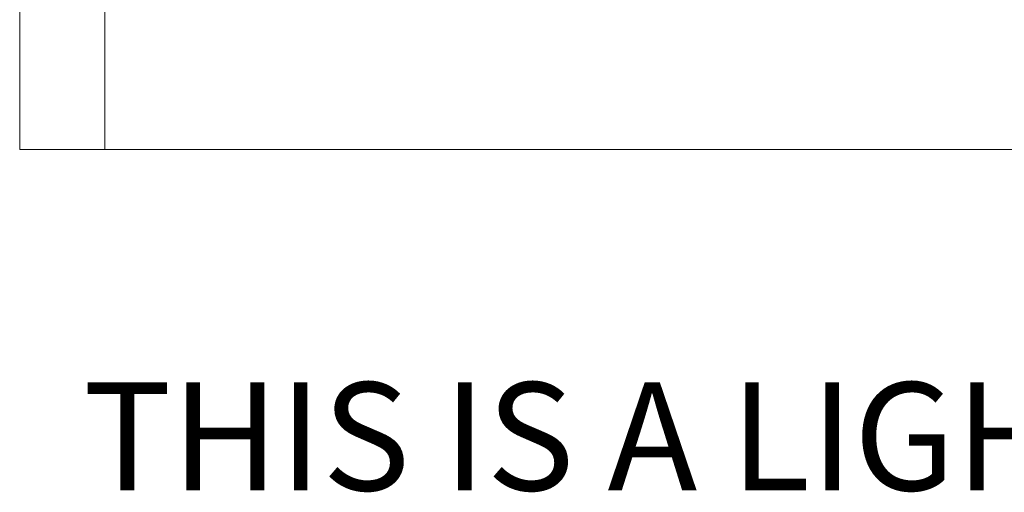
# Model space of a CAD drawing. Units: inches. Extents: x 0.4 to 16.6, y 0.2 to 10.8.
# Drawn here: x 6.7 to 8.6, y 3.1 to 4 of the extents above; entities that cross this region are included whole.
import ezdxf

# ---------------------------------------------------------------- set-up
doc = ezdxf.new("R2010")
doc.units = ezdxf.units.IN
doc.header["$MEASUREMENT"] = 0
doc.styles.add('SLDTEXTSTYLE0', font='TXT', dxfattribs={"width": 0.75})
doc.dimstyles.new('SLDDIMSTYLE0', dxfattribs={"dimtxt": 0.166667, "dimasz": 0.156, "dimexe": 0, "dimexo": 0.0625, "dimgap": 0.041667, "dimtad": 0, "dimtih": 1, "dimtoh": 1, "dimdec": 1, "dimrnd": 1e-09, "dimzin": 12, "dimdsep": 46, "dimtxsty": 'SLDTEXTSTYLE0', "dimsah": 1, "dimcen": 0.09, "dimadec": 0, "dimazin": 0, "dimtfac": 1, "dimtdec": 1, "dimtofl": 0, "dimtmove": 0, "dimatfit": 3, "dimfxl": 0, "dimtolj": 1, "dimtzin": 12, "dimarcsym": 0})

# ---------------------------------------------------------------- blocks, each defined once
blk = doc.blocks.new('*D15')
at = {"color": 7, "linetype": 'Continuous', "lineweight": 0}
for p, q in [((8.5518, 5.633), (12.3825, 5.633)), ((12.2575, 5.633), (12.2575, 4.9994)), ((12.0668, 4.9796), (12.0668, 4.7545)), ((12.0668, 4.9796), (12.1006, 4.9796)), ((12.4481, 4.9796), (12.4144, 4.9796)), ((12.4481, 4.9796), (12.4481, 4.7545)), ((12.0668, 4.7545), (12.1006, 4.7545)), ((12.4481, 4.7545), (12.4144, 4.7545)), ((12.2575, 3.7869), (12.2575, 4.4699)), ((11.7299, 3.7869), (12.3825, 3.7869))]:
    blk.add_line(p, q, dxfattribs=at)
for points in [[(12.2575, 5.633), (12.2315, 5.477), (12.2835, 5.477)], [(12.2575, 3.7869), (12.2835, 3.9429), (12.2315, 3.9429)]]:
    blk.add_solid(points, dxfattribs=at)
at = {"color": 7, "linetype": 'Continuous', "lineweight": 0, "char_height": 0.16667, "attachment_point": 1, "style": 'SLDTEXTSTYLE0'}
for s, insert in [('47', (12.1344, 4.9495)), ('1.8', (12.1036, 4.6847))]:
    blk.add_mtext(s, dxfattribs=dict(at, insert=insert))

msp = doc.modelspace()

# ---------------------------------------------------------------- linework, layer by layer
at = {"color": 7, "linetype": 'Continuous', "lineweight": 15}
for p, q in [((6.7449, 4.0625), (6.7449, 3.7869)), ((6.9089, 4.0625), (6.9089, 3.7869)), ((6.7449, 3.7869), (6.9089, 3.7869)), ((6.9089, 3.7869), (11.5159, 3.7869))]:
    msp.add_line(p, q, dxfattribs=at)

# ---------------------------------------------------------------- texts
at = {"color": 7, "linetype": 'Continuous', "lineweight": 0, "insert": (6.8671, 3.3379), "char_height": 0.208333, "attachment_point": 1, "style": 'SLDTEXTSTYLE0'}
msp.add_mtext('THIS IS A LIGHTED NPN BLOCK', dxfattribs=at)

# ---------------------------------------------------------------- dimensions: what is measured, and where the dimension line sits
at = {"color": 7, "linetype": 'Continuous', "lineweight": 0}
dim = msp.add_linear_dim(base=(12.2575, 3.7869), p1=(8.5018, 5.633), p2=(11.6799, 3.7869), angle=90, dimstyle='SLDDIMSTYLE0', dxfattribs=at)
dim.commit()
dim.dimension.update_dxf_attribs({"geometry": '*D15', "text_midpoint": (12.2575, 4.7347), "dimtype": 160})

doc.saveas('drawing.dxf')
